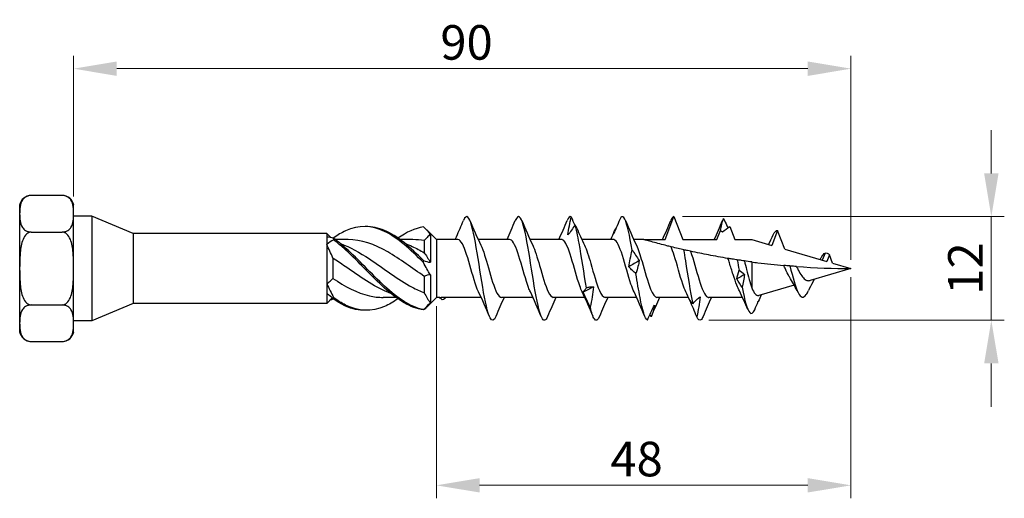
# Model space of a CAD drawing. Units: millimetres. Extents: x 1816 to 2239, y 1257 to 1643.
# Drawn here: x 1952 to 2066, y 1473 to 1529 of the extents above; entities that cross this region are included whole.
import ezdxf

# ---------------------------------------------------------------- set-up
doc = ezdxf.new("R2010")
doc.units = ezdxf.units.MM
doc.layers.add('Dimensions', color=1, linetype='Continuous', lineweight=20)
doc.layers.add('Part', color=7, linetype='Continuous', lineweight=25)
doc.styles.add('EU_style', font='arial.ttf')
doc.dimstyles.new('Dim_2D', dxfattribs={"dimtxt": 4, "dimasz": 5, "dimexe": 1.5, "dimexo": 1, "dimgap": 1, "dimtad": 1, "dimdec": 1, "dimdsep": 46, "dimtxsty": 'EU_style', "dimcen": 2.5, "dimclrd": 256, "dimclre": 256, "dimclrt": 256, "dimadec": 0, "dimazin": 0, "dimtfac": 1, "dimtdec": 1, "dimtmove": 0, "dimatfit": 3, "dimfxl": 0, "dimtolj": 1, "dimtzin": 0, "dimlwd": -1, "dimlwe": -1, "dimarcsym": 0})

# ---------------------------------------------------------------- blocks, each defined once
blk = doc.blocks.new('*D1')
at = {"layer": 'Defpoints', "color": 0}
for p in [(1958.12, 1523.12), (1958.12, 1507.32), (2048.12, 1500)]:
    blk.add_point(p, dxfattribs=at)
at = {"layer": 'Dimensions'}
for p, q in [((1958.12, 1508.32), (1958.12, 1524.62)), ((2048.12, 1501), (2048.12, 1524.62)), ((2043.12, 1523.12), (1963.12, 1523.12))]:
    blk.add_line(p, q, dxfattribs=at)
for points in [[(1963.12, 1523.95), (1963.12, 1522.28), (1958.12, 1523.12)], [(2043.12, 1523.95), (2043.12, 1522.28), (2048.12, 1523.12)]]:
    blk.add_solid(points, dxfattribs=at)
at = {"layer": 'Dimensions', "insert": (2003.61, 1526.16), "char_height": 4, "attachment_point": 5, "style": 'EU_style'}
blk.add_mtext('\\A1;90', dxfattribs=at)
blk = doc.blocks.new('*D2')
at = {"layer": 'Defpoints', "color": 0}
for p in [(2048.12, 1500), (2000.12, 1496.65), (2048.12, 1474.91)]:
    blk.add_point(p, dxfattribs=at)
at = {"layer": 'Dimensions'}
for p, q in [((2048.12, 1499), (2048.12, 1473.41)), ((2000.12, 1495.65), (2000.12, 1473.41)), ((2005.12, 1474.91), (2043.12, 1474.91))]:
    blk.add_line(p, q, dxfattribs=at)
for points in [[(2005.12, 1475.74), (2005.12, 1474.08), (2000.12, 1474.91)], [(2043.12, 1475.74), (2043.12, 1474.08), (2048.12, 1474.91)]]:
    blk.add_solid(points, dxfattribs=at)
at = {"layer": 'Dimensions', "insert": (2023.3, 1477.95), "char_height": 4, "attachment_point": 5, "style": 'EU_style'}
blk.add_mtext('\\A1;48', dxfattribs=at)
blk = doc.blocks.new('*D3')
at = {"layer": 'Defpoints', "color": 0}
for p in [(2027.63, 1506), (2030.67, 1494.01), (2064.37, 1494.01)]:
    blk.add_point(p, dxfattribs=at)
at = {"layer": 'Dimensions'}
for p, q in [((2064.37, 1511), (2064.37, 1516)), ((2028.63, 1506), (2065.87, 1506)), ((2064.37, 1506), (2064.37, 1494.01)), ((2031.67, 1494.01), (2065.87, 1494.01)), ((2064.37, 1489.01), (2064.37, 1484.01))]:
    blk.add_line(p, q, dxfattribs=at)
for points in [[(2063.54, 1511), (2065.21, 1511), (2064.37, 1506)], [(2063.54, 1489.01), (2065.21, 1489.01), (2064.37, 1494.01)]]:
    blk.add_solid(points, dxfattribs=at)
at = {"layer": 'Dimensions', "insert": (2061.37, 1500), "char_height": 4, "attachment_point": 5, "rotation": 90, "style": 'EU_style'}
blk.add_mtext('\\A1;12', dxfattribs=at)

msp = doc.modelspace()

# ---------------------------------------------------------------- linework, layer by layer
at = {"layer": 'Part'}
for p, q in [((1956.78, 1508.45), (1953.22, 1508.45)), ((1951.87, 1507.32), (1951.87, 1506.34)), ((1958.12, 1506.34), (1958.12, 1507.32)), ((1951.87, 1506.34), (1951.87, 1500)), ((1958.12, 1500), (1958.12, 1506.34)), ((1960.22, 1506.04), (1958.12, 1506.04)), ((1960.22, 1506.04), (1960.22, 1493.96)), ((1965.02, 1504.05), (1960.22, 1506.04)), ((2026.6, 1503.35), (2027.63, 1506)), ((2027.63, 1506), (2028.66, 1503.35)), ((2034.08, 1504.86), (2034.66, 1503.35)), ((1953.22, 1504.22), (1956.78, 1504.22)), ((1965.02, 1504.05), (1965.02, 1495.95)), ((1987.42, 1504.05), (1965.02, 1504.05)), ((1987.42, 1504.05), (1987.42, 1503.65)), ((1987.85, 1503.62), (1987.42, 1504.05)), ((2000.12, 1503.35), (1999, 1504.48)), ((1999.42, 1503.98), (1999.42, 1500.73)), ((2002.3, 1503.35), (2002.45, 1503.68)), ((2032.6, 1503.35), (2033.01, 1504.39)), ((2039.63, 1504.39), (2038.96, 1502.67)), ((2040.47, 1502.23), (2039.63, 1504.39)), ((1987.42, 1503.65), (1987.42, 1502.79)), ((1987.42, 1502.79), (1987.42, 1498.25)), ((1989.89, 1503.35), (1988.41, 1503.35)), ((1997.39, 1503.35), (1995.91, 1503.35)), ((1998.72, 1503.22), (1998.72, 1501.82)), ((2000.12, 1503.35), (2000.12, 1496.65)), ((2002.6, 1503.35), (2000.12, 1503.35)), ((2008.6, 1503.35), (2004.96, 1503.35)), ((2014.6, 1503.35), (2010.96, 1503.35)), ((2020.6, 1503.35), (2016.96, 1503.35)), ((2024.12, 1503.35), (2022.96, 1503.35)), ((2024.12, 1503.35), (2026.6, 1503.35)), ((2028.66, 1503.35), (2032.6, 1503.35)), ((2034.66, 1503.35), (2036.63, 1503.35)), ((2036.63, 1503.35), (2038.96, 1502.67)), ((2040.47, 1502.23), (2045.34, 1500.81)), ((2045.13, 1501.79), (2044.77, 1500.98)), ((2045.63, 1501.57), (2045.34, 1500.81)), ((2046, 1500.62), (2045.63, 1501.57)), ((1988.12, 1501.21), (1988.12, 1498.86)), ((2036.63, 1500.76), (2036.63, 1497.76)), ((2046, 1500.62), (2048.12, 1500)), ((1951.87, 1500), (1951.87, 1493.66)), ((1958.12, 1493.66), (1958.12, 1500)), ((1999.42, 1499.27), (1999.42, 1496.02)), ((2048.12, 1500), (2043.38, 1498.62)), ((1987.42, 1498.25), (1987.42, 1497.07)), ((1998.72, 1499.08), (1998.72, 1497.18)), ((2041.55, 1498.08), (2037.44, 1496.89)), ((1987.42, 1497.07), (1987.42, 1495.95)), ((1953.22, 1495.78), (1956.78, 1495.78)), ((1965.02, 1495.95), (1960.22, 1493.96)), ((1987.42, 1495.95), (1965.02, 1495.95)), ((1988.06, 1496.59), (1987.42, 1495.95)), ((1995.44, 1496.65), (1993.96, 1496.65)), ((2000.12, 1496.65), (1999, 1495.52)), ((2000.51, 1496.65), (2000.12, 1496.65)), ((2005.3, 1496.65), (2000.69, 1496.65)), ((2011.3, 1496.65), (2007.66, 1496.65)), ((2017.3, 1496.65), (2013.66, 1496.65)), ((2023.3, 1496.65), (2019.66, 1496.65)), ((2029.3, 1496.65), (2025.66, 1496.65)), ((2035.56, 1496.65), (2031.66, 1496.65)), ((1951.87, 1493.66), (1951.87, 1492.68)), ((1960.22, 1493.96), (1958.12, 1493.96)), ((1958.12, 1492.68), (1958.12, 1493.66)), ((1953.22, 1491.55), (1956.78, 1491.55))]:
    msp.add_line(p, q, dxfattribs=at)
for centre, start, end in [((1953.22, 1507.08), 90, 170), ((1956.78, 1507.08), 10, 90), ((1953.22, 1492.92), 190, 270), ((1956.78, 1492.92), 270, 350)]:
    msp.add_arc(centre, 1.37, start, end, dxfattribs=at)
for points, knots in [([(1953.22, 1508.45), (1953.12, 1508.45), (1952.99, 1508.43), (1952.77, 1508.38), (1952.64, 1508.32), (1952.4, 1508.17), (1952.27, 1508.04), (1952.03, 1507.69), (1951.96, 1507.42), (1951.88, 1506.87), (1951.87, 1506.59), (1951.87, 1506.34)], [0.4510433, 0.4510433, 0.4510433, 0.4510433, 0.4834052, 0.4834052, 0.5266025, 0.5266025, 0.5977108, 0.5977108, 0.7498988, 0.7498988, 0.9020867, 0.9020867, 0.9020867, 0.9020867]), ([(1958.12, 1506.34), (1958.12, 1506.59), (1958.12, 1506.87), (1958.04, 1507.42), (1957.97, 1507.69), (1957.73, 1508.04), (1957.6, 1508.17), (1957.36, 1508.32), (1957.23, 1508.38), (1957.01, 1508.43), (1956.88, 1508.45), (1956.78, 1508.45)], [0.9020867, 0.9020867, 0.9020867, 0.9020867, 1.0542746, 1.0542746, 1.2064625, 1.2064625, 1.2775709, 1.2775709, 1.3207681, 1.3207681, 1.35313, 1.35313, 1.35313, 1.35313]), ([(1951.87, 1506.34), (1951.87, 1506.08), (1951.88, 1505.81), (1951.96, 1505.25), (1952.03, 1504.98), (1952.27, 1504.63), (1952.4, 1504.5), (1952.64, 1504.36), (1952.77, 1504.3), (1952.99, 1504.24), (1953.12, 1504.22), (1953.22, 1504.22)], [0.9020867, 0.9020867, 0.9020867, 0.9020867, 1.0542746, 1.0542746, 1.2064625, 1.2064625, 1.2775709, 1.2775709, 1.3207681, 1.3207681, 1.35313, 1.35313, 1.35313, 1.35313]), ([(1956.78, 1504.22), (1956.88, 1504.22), (1957.01, 1504.24), (1957.23, 1504.3), (1957.36, 1504.36), (1957.6, 1504.5), (1957.73, 1504.63), (1957.97, 1504.98), (1958.04, 1505.25), (1958.12, 1505.81), (1958.12, 1506.08), (1958.12, 1506.34)], [0.4510433, 0.4510433, 0.4510433, 0.4510433, 0.4834052, 0.4834052, 0.5266025, 0.5266025, 0.5977108, 0.5977108, 0.7498988, 0.7498988, 0.9020867, 0.9020867, 0.9020867, 0.9020867]), ([(2007, 1494.45), (2006.78, 1493.93), (2006.56, 1493.86), (2006.34, 1494.29), (2006.05, 1494.83), (2005.77, 1496.18), (2005.48, 1497.85), (2005.2, 1499.52), (2004.91, 1501.48), (2004.63, 1503.02), (2004.34, 1504.57), (2004.06, 1505.67), (2003.77, 1505.93), (2003.6, 1506.09), (2003.43, 1505.96), (2003.26, 1505.55)], [27.885865, 27.885865, 27.885865, 27.885865, 28.584093, 28.584093, 28.584093, 29.478764, 29.478764, 29.478764, 30.373435, 30.373435, 30.373435, 31.268105, 31.268105, 31.268105, 31.804395, 31.804395, 31.804395, 31.804395]), ([(2013, 1494.45), (2012.77, 1493.91), (2012.54, 1493.86), (2012.32, 1494.32), (2012.03, 1494.9), (2011.75, 1496.28), (2011.46, 1497.97), (2011.18, 1499.65), (2010.89, 1501.6), (2010.61, 1503.13), (2010.32, 1504.66), (2010.04, 1505.72), (2009.75, 1505.95), (2009.59, 1506.08), (2009.42, 1505.93), (2009.26, 1505.54)], [21.60268, 21.60268, 21.60268, 21.60268, 22.321397, 22.321397, 22.321397, 23.216068, 23.216068, 23.216068, 24.110739, 24.110739, 24.110739, 25.005409, 25.005409, 25.005409, 25.52121, 25.52121, 25.52121, 25.52121]), ([(2015.35, 1503.88), (2015.39, 1504.24), (2015.45, 1504.59), (2015.58, 1505.28), (2015.65, 1505.63), (2015.73, 1505.97)], [0, 0, 0, 0, 0.1170045, 0.1170045, 0.2380402, 0.2380402, 0.2380402, 0.2380402]), ([(2015.73, 1505.97), (2015.87, 1505.65), (2016, 1505.33), (2016.14, 1505.02), (2016.14, 1505.01), (2016.14, 1505.01)], [0, 0, 0, 0, 0.104163, 0.104163, 0.1051651, 0.1051651, 0.1051651, 0.1051651]), ([(2022.79, 1502.12), (2022.5, 1503.79), (2022.22, 1505.15), (2021.93, 1505.7), (2021.78, 1506.01), (2021.62, 1506.08), (2021.46, 1505.91)], [11.357215, 11.357215, 11.357215, 11.357215, 12.249842, 12.249842, 12.249842, 12.743762, 12.743762, 12.743762, 12.743762]), ([(1998.62, 1500.69), (1997.12, 1502.2), (1995.62, 1503.58), (1994.12, 1504.29), (1992.62, 1505), (1991.11, 1505.03), (1989.61, 1504.35), (1989.15, 1504.14), (1988.69, 1503.87), (1988.23, 1503.55)], [0.167889, 0.167889, 0.167889, 0.167889, 1.111362, 1.111362, 1.111362, 2.054836, 2.054836, 2.054836, 2.345385, 2.345385, 2.345385, 2.345385]), ([(1998.62, 1500.93), (1997.12, 1502.43), (1995.62, 1503.76), (1994.12, 1504.4), (1993.39, 1504.71), (1992.66, 1504.86), (1991.92, 1504.84)], [0.167889, 0.167889, 0.167889, 0.167889, 1.111362, 1.111362, 1.111362, 1.570796, 1.570796, 1.570796, 1.570796]), ([(2016.17, 1505.06), (2016.04, 1504.84), (2015.9, 1504.62), (2015.63, 1504.23), (2015.49, 1504.04), (2015.35, 1503.88)], [0, 0, 0, 0, 0.104163, 0.104163, 0.2071385, 0.2071385, 0.2071385, 0.2071385]), ([(2017.5, 1497.76), (2017.21, 1499.42), (2016.93, 1501.37), (2016.64, 1502.93), (2016.49, 1503.79), (2016.33, 1504.53), (2016.17, 1505.06)], [16.896339, 16.896339, 16.896339, 16.896339, 17.788966, 17.788966, 17.788966, 18.282886, 18.282886, 18.282886, 18.282886]), ([(2021.46, 1505.91), (2021.33, 1505.59), (2021.19, 1505.27), (2020.92, 1504.64), (2020.78, 1504.33), (2020.64, 1504.03)], [0, 0, 0, 0, 0.104163, 0.104163, 0.2071385, 0.2071385, 0.2071385, 0.2071385]), ([(2033.36, 1505.77), (2033.5, 1505.49), (2033.63, 1505.21), (2033.81, 1504.87), (2033.86, 1504.79), (2033.9, 1504.71)], [0, 0, 0, 0, 0.104163, 0.104163, 0.1367501, 0.1367501, 0.1367501, 0.1367501]), ([(1953.22, 1504.22), (1953.12, 1504.22), (1952.99, 1504.19), (1952.77, 1504.08), (1952.64, 1503.96), (1952.4, 1503.67), (1952.27, 1503.41), (1952.03, 1502.71), (1951.96, 1502.17), (1951.88, 1501.06), (1951.87, 1500.51), (1951.87, 1500)], [0.4510433, 0.4510433, 0.4510433, 0.4510433, 0.4834052, 0.4834052, 0.5266025, 0.5266025, 0.5977108, 0.5977108, 0.7498988, 0.7498988, 0.9020867, 0.9020867, 0.9020867, 0.9020867]), ([(1958.12, 1500), (1958.12, 1500.51), (1958.12, 1501.06), (1958.04, 1502.17), (1957.97, 1502.71), (1957.73, 1503.41), (1957.6, 1503.67), (1957.36, 1503.96), (1957.23, 1504.08), (1957.01, 1504.19), (1956.88, 1504.22), (1956.78, 1504.22)], [0.9020867, 0.9020867, 0.9020867, 0.9020867, 1.0542746, 1.0542746, 1.2064625, 1.2064625, 1.2775709, 1.2775709, 1.3207681, 1.3207681, 1.35313, 1.35313, 1.35313, 1.35313]), ([(1999.42, 1503.98), (1999.3, 1503.85), (1999.17, 1503.72), (1998.93, 1503.47), (1998.82, 1503.34), (1998.72, 1503.22)], [0, 0, 0, 0, 0.0548081, 0.0548081, 0.1063391, 0.1063391, 0.1063391, 0.1063391]), ([(2020.64, 1504.03), (2020.68, 1504.19), (2020.73, 1504.34), (2020.85, 1504.57), (2020.91, 1504.67), (2020.97, 1504.75)], [0, 0, 0, 0, 0.1170045, 0.1170045, 0.210985, 0.210985, 0.210985, 0.210985]), ([(1988.23, 1503.48), (1988.22, 1503.45), (1988.22, 1503.42), (1988.22, 1503.36), (1988.22, 1503.33), (1988.23, 1503.3)], [-0.02500117, -0.02500117, -0.02500117, -0.02500117, -0.01266388, -0.01266388, 0, 0, 0, 0]), ([(1998.62, 1495.24), (1997.12, 1495.53), (1995.62, 1496.58), (1994.12, 1497.96), (1992.62, 1499.35), (1991.11, 1501.04), (1989.61, 1502.37), (1989.15, 1502.78), (1988.69, 1503.15), (1988.23, 1503.48)], [0.167889, 0.167889, 0.167889, 0.167889, 1.111362, 1.111362, 1.111362, 2.054836, 2.054836, 2.054836, 2.345385, 2.345385, 2.345385, 2.345385]), ([(1998.62, 1495.2), (1997.12, 1495.41), (1995.62, 1496.39), (1994.12, 1497.74), (1992.62, 1499.09), (1991.11, 1500.78), (1989.61, 1502.15), (1989.15, 1502.57), (1988.69, 1502.96), (1988.23, 1503.3)], [0.167889, 0.167889, 0.167889, 0.167889, 1.111362, 1.111362, 1.111362, 2.054836, 2.054836, 2.054836, 2.345385, 2.345385, 2.345385, 2.345385]), ([(1989.01, 1502.88), (1990.13, 1502.47), (1991.25, 1501.84), (1992.37, 1501.1), (1994.01, 1500.01), (1995.66, 1498.72), (1997.31, 1497.84), (1997.78, 1497.59), (1998.25, 1497.36), (1998.72, 1497.18)], [-2.181662, -2.181662, -2.181662, -2.181662, -1.478275, -1.478275, -1.478275, -0.443276, -0.443276, -0.443276, -0.146608, -0.146608, -0.146608, -0.146608]), ([(1998.72, 1499.08), (1997.31, 1500.03), (1995.9, 1501.1), (1994.48, 1501.92), (1992.95, 1502.8), (1991.42, 1503.34), (1989.89, 1503.35)], [0.146608, 0.146608, 0.146608, 0.146608, 1.034999, 1.034999, 1.034999, 1.997099, 1.997099, 1.997099, 1.997099]), ([(1996.51, 1502.88), (1996.77, 1502.79), (1997.04, 1502.68), (1997.31, 1502.56), (1997.78, 1502.35), (1998.25, 1502.09), (1998.72, 1501.82)], [-0.6108652, -0.6108652, -0.6108652, -0.6108652, -0.4432763, -0.4432763, -0.4432763, -0.1466077, -0.1466077, -0.1466077, -0.1466077]), ([(2005, 1497.3), (2004.95, 1497.4), (2004.9, 1497.5), (2004.86, 1497.62), (2004.53, 1498.43), (2004.2, 1499.68), (2003.87, 1500.81), (2003.54, 1501.93), (2003.21, 1502.87), (2002.88, 1503.21), (2002.79, 1503.3), (2002.69, 1503.35), (2002.6, 1503.35)], [28.906875, 28.906875, 28.906875, 28.906875, 29.053162, 29.053162, 29.053162, 30.088161, 30.088161, 30.088161, 31.12316, 31.12316, 31.12316, 31.415927, 31.415927, 31.415927, 31.415927]), ([(2005.27, 1502.7), (2005.56, 1502.09), (2005.85, 1501.1), (2006.14, 1500.08), (2006.47, 1498.93), (2006.8, 1497.78), (2007.13, 1497.16), (2007.3, 1496.83), (2007.48, 1496.66), (2007.66, 1496.66)], [-30.783385, -30.783385, -30.783385, -30.783385, -29.869527, -29.869527, -29.869527, -28.834529, -28.834529, -28.834529, -28.274334, -28.274334, -28.274334, -28.274334]), ([(2011, 1497.3), (2010.93, 1497.45), (2010.86, 1497.61), (2010.79, 1497.79), (2010.46, 1498.66), (2010.13, 1499.94), (2009.8, 1501.04), (2009.47, 1502.14), (2009.14, 1503.02), (2008.81, 1503.27), (2008.74, 1503.32), (2008.67, 1503.35), (2008.6, 1503.35)], [22.62369, 22.62369, 22.62369, 22.62369, 22.843168, 22.843168, 22.843168, 23.878167, 23.878167, 23.878167, 24.913166, 24.913166, 24.913166, 25.132741, 25.132741, 25.132741, 25.132741]), ([(2011.27, 1502.7), (2011.53, 1502.14), (2011.8, 1501.26), (2012.07, 1500.33), (2012.4, 1499.18), (2012.73, 1497.98), (2013.06, 1497.3), (2013.26, 1496.88), (2013.46, 1496.66), (2013.66, 1496.66)], [-24.5002, -24.5002, -24.5002, -24.5002, -23.659534, -23.659534, -23.659534, -22.624535, -22.624535, -22.624535, -21.991149, -21.991149, -21.991149, -21.991149]), ([(2017, 1497.3), (2016.9, 1497.49), (2016.81, 1497.72), (2016.72, 1497.98), (2016.39, 1498.91), (2016.06, 1500.2), (2015.73, 1501.27), (2015.4, 1502.34), (2015.07, 1503.15), (2014.74, 1503.31), (2014.69, 1503.34), (2014.65, 1503.35), (2014.6, 1503.35)], [16.340505, 16.340505, 16.340505, 16.340505, 16.633175, 16.633175, 16.633175, 17.668174, 17.668174, 17.668174, 18.703173, 18.703173, 18.703173, 18.849556, 18.849556, 18.849556, 18.849556]), ([(2017.27, 1502.7), (2017.51, 1502.19), (2017.75, 1501.41), (2018, 1500.57), (2018.33, 1499.43), (2018.66, 1498.2), (2018.99, 1497.45), (2019.21, 1496.94), (2019.44, 1496.66), (2019.66, 1496.66)], [-18.217015, -18.217015, -18.217015, -18.217015, -17.44954, -17.44954, -17.44954, -16.414541, -16.414541, -16.414541, -15.707963, -15.707963, -15.707963, -15.707963]), ([(2023, 1497.31), (2022.88, 1497.54), (2022.76, 1497.84), (2022.65, 1498.19), (2022.32, 1499.16), (2021.99, 1500.46), (2021.66, 1501.5), (2021.33, 1502.53), (2021, 1503.26), (2020.67, 1503.34), (2020.65, 1503.35), (2020.62, 1503.35), (2020.6, 1503.35)], [10.057319, 10.057319, 10.057319, 10.057319, 10.423181, 10.423181, 10.423181, 11.45818, 11.45818, 11.45818, 12.493179, 12.493179, 12.493179, 12.566371, 12.566371, 12.566371, 12.566371]), ([(2023.27, 1502.7), (2023.49, 1502.23), (2023.71, 1501.56), (2023.93, 1500.81), (2024.26, 1499.69), (2024.59, 1498.43), (2024.92, 1497.62), (2025.17, 1497.01), (2025.41, 1496.66), (2025.66, 1496.66)], [-11.933829, -11.933829, -11.933829, -11.933829, -11.239547, -11.239547, -11.239547, -10.204548, -10.204548, -10.204548, -9.424778, -9.424778, -9.424778, -9.424778]), ([(2027.29, 1502.51), (2027.13, 1502.55), (2026.97, 1502.59), (2026.28, 1502.76), (2025.67, 1502.93), (2024.93, 1503.12), (2024.67, 1503.2), (2024.37, 1503.28), (2024.28, 1503.31), (2024.16, 1503.34), (2024.12, 1503.35), (2024.12, 1503.35)], [4.3682112, 4.3682112, 4.3682112, 4.3682112, 4.4186254, 4.4186254, 4.5896077, 4.5896077, 4.6814835, 4.6814835, 4.7274214, 4.7274214, 4.7733592, 4.7733592, 4.7733592, 4.7733592]), ([(2022.41, 1500.2), (2022.44, 1500.5), (2022.5, 1500.81), (2022.63, 1501.45), (2022.7, 1501.78), (2022.79, 1502.12)], [0, 0, 0, 0, 0.1170045, 0.1170045, 0.2380402, 0.2380402, 0.2380402, 0.2380402]), ([(2022.79, 1502.12), (2022.92, 1501.95), (2023.05, 1501.76), (2023.33, 1501.35), (2023.46, 1501.14), (2023.61, 1500.91)], [0, 0, 0, 0, 0.104163, 0.104163, 0.2071385, 0.2071385, 0.2071385, 0.2071385]), ([(2028.78, 1502.16), (2028.56, 1502.21), (2028.34, 1502.26), (2027.84, 1502.38), (2027.66, 1502.42), (2027.29, 1502.51)], [-0.4723277, -0.4723277, -0.4723277, -0.4723277, -0.2644099, -0.2644099, 0, 0, 0, 0]), ([(2029, 1497.31), (2028.88, 1497.54), (2028.76, 1497.84), (2028.65, 1498.19), (2028.32, 1499.16), (2027.99, 1500.46), (2027.66, 1501.5), (2027.54, 1501.88), (2027.41, 1502.23), (2027.29, 1502.51)], [3.774134, 3.774134, 3.774134, 3.774134, 4.139996, 4.139996, 4.139996, 5.174995, 5.174995, 5.174995, 5.56027, 5.56027, 5.56027, 5.56027]), ([(2029.55, 1501.99), (2029.48, 1502.01), (2029.34, 1502.04), (2029.08, 1502.09), (2028.93, 1502.13), (2028.78, 1502.16)], [-0.289863, -0.289863, -0.289863, -0.289863, -0.1437687, -0.1437687, 0, 0, 0, 0]), ([(2029.84, 1495.95), (2029.55, 1497.27), (2029.27, 1499.13), (2028.99, 1500.89), (2028.92, 1501.33), (2028.85, 1501.75), (2028.78, 1502.16)], [3.971716, 3.971716, 3.971716, 3.971716, 4.86176, 4.86176, 4.86176, 5.080948, 5.080948, 5.080948, 5.080948]), ([(2033.88, 1501.16), (2033.11, 1501.29), (2032.36, 1501.43), (2030.97, 1501.69), (2030.26, 1501.84), (2029.55, 1501.99)], [3.7228269, 3.7228269, 3.7228269, 3.7228269, 3.9470587, 3.9470587, 4.1483424, 4.1483424, 4.1483424, 4.1483424]), ([(2029.55, 1501.99), (2029.88, 1501.06), (2030.21, 1499.76), (2030.54, 1498.7), (2030.87, 1497.63), (2031.2, 1496.84), (2031.53, 1496.68), (2031.57, 1496.66), (2031.62, 1496.65), (2031.66, 1496.65)], [-5.348412, -5.348412, -5.348412, -5.348412, -4.313413, -4.313413, -4.313413, -3.278414, -3.278414, -3.278414, -3.141593, -3.141593, -3.141593, -3.141593]), ([(2044.52, 1501.05), (2044.54, 1501.07), (2044.56, 1501.1), (2044.63, 1501.21), (2044.69, 1501.3), (2044.75, 1501.39)], [0.09453052, 0.09453052, 0.09453052, 0.09453052, 0.10417696, 0.10417696, 0.1395711, 0.1395711, 0.1395711, 0.1395711]), ([(1994.84, 1497.12), (1994.72, 1497.16), (1994.6, 1497.2), (1994.48, 1497.25), (1992.84, 1497.91), (1991.19, 1499.09), (1989.54, 1500.24), (1989.07, 1500.57), (1988.6, 1500.9), (1988.12, 1501.21)], [0.959931, 0.959931, 0.959931, 0.959931, 1.034999, 1.034999, 1.034999, 2.069998, 2.069998, 2.069998, 2.366666, 2.366666, 2.366666, 2.366666]), ([(1998.62, 1500.69), (1998.62, 1500.73), (1998.62, 1500.77), (1998.62, 1500.85), (1998.62, 1500.89), (1998.62, 1500.93)], [-0.02500117, -0.02500117, -0.02500117, -0.02500117, -0.01266388, -0.01266388, 0, 0, 0, 0]), ([(2023.61, 1500.91), (2023.57, 1500.7), (2023.52, 1500.47), (2023.39, 1499.97), (2023.31, 1499.7), (2023.22, 1499.41)], [0, 0, 0, 0, 0.1133229, 0.1133229, 0.2380906, 0.2380906, 0.2380906, 0.2380906]), ([(2034.96, 1500.99), (2034.77, 1501.02), (2034.57, 1501.05), (2034.22, 1501.11), (2034.05, 1501.14), (2033.88, 1501.16)], [-0.3002674, -0.3002674, -0.3002674, -0.3002674, -0.1513811, -0.1513811, -0.0367989, -0.0367989, -0.0367989, -0.0367989]), ([(2035.2, 1497.4), (2035.1, 1497.59), (2035, 1497.81), (2034.77, 1498.43), (2034.62, 1498.85), (2034.33, 1499.75), (2034.19, 1500.21), (2033.99, 1500.83), (2033.94, 1501), (2033.88, 1501.16)], [0.4797134, 0.4797134, 0.4797134, 0.4797134, 0.5755021, 0.5755021, 0.7193776, 0.7193776, 0.8632532, 0.8632532, 0.9186584, 0.9186584, 0.9186584, 0.9186584]), ([(2035.78, 1500.87), (2035.67, 1500.89), (2035.55, 1500.91), (2035.29, 1500.95), (2035.12, 1500.97), (2034.96, 1500.99)], [-0.2371718, -0.2371718, -0.2371718, -0.2371718, -0.1380988, -0.1380988, 0, 0, 0, 0]), ([(2035.78, 1500.87), (2035.87, 1500.55), (2035.95, 1500.21), (2036.14, 1499.49), (2036.23, 1499.1), (2036.43, 1498.38), (2036.53, 1498.05), (2036.63, 1497.76)], [0.4533409, 0.4533409, 0.4533409, 0.4533409, 0.5577093, 0.5577093, 0.6781016, 0.6781016, 0.7984939, 0.7984939, 0.7984939, 0.7984939]), ([(2036.63, 1500.76), (2036.87, 1500.73), (2037.11, 1500.69), (2038.35, 1500.54), (2039.35, 1500.43), (2040.35, 1500.35)], [0.9863918, 0.9863918, 0.9863918, 0.9863918, 1.0550487, 1.0550487, 1.3410065, 1.3410065, 1.3410065, 1.3410065]), ([(2041.06, 1500.29), (2040.94, 1500.29), (2040.82, 1500.3), (2040.59, 1500.32), (2040.47, 1500.33), (2040.35, 1500.35)], [-0.1848723, -0.1848723, -0.1848723, -0.1848723, -0.0917416, -0.0917416, -0.0095941, -0.0095941, -0.0095941, -0.0095941]), ([(2041.12, 1498.8), (2041.06, 1498.89), (2041, 1498.99), (2040.8, 1499.35), (2040.66, 1499.64), (2040.47, 1500.08), (2040.41, 1500.21), (2040.35, 1500.35)], [0.405145, 0.405145, 0.405145, 0.405145, 0.447383, 0.447383, 0.5474467, 0.5474467, 0.591213, 0.591213, 0.591213, 0.591213]), ([(2041.81, 1500.23), (2041.7, 1500.24), (2041.57, 1500.25), (2041.33, 1500.26), (2041.19, 1500.27), (2041.06, 1500.29)], [-0.2023059, -0.2023059, -0.2023059, -0.2023059, -0.111408, -0.111408, 0, 0, 0, 0]), ([(2041.06, 1500.29), (2041.37, 1499.01), (2041.69, 1497.83), (2042, 1497.21), (2042.32, 1496.59), (2042.63, 1496.54), (2042.95, 1496.99), (2043.03, 1497.11), (2043.12, 1497.26), (2043.2, 1497.45)], [1.497095, 1.497095, 1.497095, 1.497095, 2.484436, 2.484436, 2.484436, 3.471778, 3.471778, 3.471778, 3.739912, 3.739912, 3.739912, 3.739912]), ([(1951.87, 1500), (1951.87, 1499.49), (1951.88, 1498.94), (1951.96, 1497.83), (1952.03, 1497.29), (1952.27, 1496.59), (1952.4, 1496.33), (1952.64, 1496.04), (1952.77, 1495.92), (1952.99, 1495.81), (1953.12, 1495.78), (1953.22, 1495.78)], [0.9020867, 0.9020867, 0.9020867, 0.9020867, 1.0542746, 1.0542746, 1.2064625, 1.2064625, 1.2775709, 1.2775709, 1.3207681, 1.3207681, 1.35313, 1.35313, 1.35313, 1.35313]), ([(1956.78, 1495.78), (1956.88, 1495.78), (1957.01, 1495.81), (1957.23, 1495.92), (1957.36, 1496.04), (1957.6, 1496.33), (1957.73, 1496.59), (1957.97, 1497.29), (1958.04, 1497.83), (1958.12, 1498.94), (1958.12, 1499.49), (1958.12, 1500)], [0.4510433, 0.4510433, 0.4510433, 0.4510433, 0.4834052, 0.4834052, 0.5266025, 0.5266025, 0.5977108, 0.5977108, 0.7498988, 0.7498988, 0.9020867, 0.9020867, 0.9020867, 0.9020867]), ([(1999.42, 1499.27), (1999.3, 1499.27), (1999.17, 1499.26), (1998.93, 1499.19), (1998.82, 1499.14), (1998.72, 1499.08)], [0, 0, 0, 0, 0.0548081, 0.0548081, 0.1063391, 0.1063391, 0.1063391, 0.1063391]), ([(2023.22, 1499.41), (2023.09, 1499.51), (2022.96, 1499.63), (2022.68, 1499.89), (2022.55, 1500.04), (2022.41, 1500.2)], [0, 0, 0, 0, 0.104163, 0.104163, 0.2071385, 0.2071385, 0.2071385, 0.2071385]), ([(2024.55, 1494.02), (2024.26, 1494.18), (2023.98, 1495.17), (2023.7, 1496.65), (2023.54, 1497.47), (2023.38, 1498.43), (2023.22, 1499.41)], [9.51084, 9.51084, 9.51084, 9.51084, 10.403467, 10.403467, 10.403467, 10.897388, 10.897388, 10.897388, 10.897388]), ([(2041.81, 1500.23), (2041.88, 1500.09), (2041.95, 1499.95), (2042.15, 1499.57), (2042.28, 1499.35), (2042.55, 1498.97), (2042.68, 1498.83), (2042.95, 1498.63), (2043.08, 1498.59), (2043.27, 1498.59), (2043.32, 1498.6), (2043.38, 1498.62)], [0.3276746, 0.3276746, 0.3276746, 0.3276746, 0.3749237, 0.3749237, 0.4599611, 0.4599611, 0.5416637, 0.5416637, 0.6201331, 0.6201331, 0.6494088, 0.6494088, 0.6494088, 0.6494088]), ([(1987.42, 1498.25), (1987.55, 1498.33), (1987.68, 1498.41), (1987.92, 1498.62), (1988.02, 1498.73), (1988.12, 1498.86)], [0, 0, 0, 0, 0.0548081, 0.0548081, 0.1063391, 0.1063391, 0.1063391, 0.1063391]), ([(1988.12, 1498.86), (1989.54, 1497.93), (1990.95, 1497.16), (1992.37, 1496.83), (1992.9, 1496.71), (1993.43, 1496.65), (1993.96, 1496.66)], [-2.366666, -2.366666, -2.366666, -2.366666, -1.478275, -1.478275, -1.478275, -1.144494, -1.144494, -1.144494, -1.144494]), ([(2043.88, 1498.76), (2043.86, 1498.73), (2043.85, 1498.7), (2043.64, 1498.34), (2043.46, 1497.99), (2043.26, 1497.57), (2043.23, 1497.51), (2043.2, 1497.44)], [0.0827407, 0.0827407, 0.0827407, 0.0827407, 0.0940095, 0.0940095, 0.2139415, 0.2139415, 0.2352256, 0.2352256, 0.2352256, 0.2352256]), ([(2017.12, 1497.27), (2017.15, 1497.32), (2017.21, 1497.39), (2017.34, 1497.55), (2017.41, 1497.65), (2017.5, 1497.76)], [0, 0, 0, 0, 0.1170045, 0.1170045, 0.2380402, 0.2380402, 0.2380402, 0.2380402]), ([(2017.94, 1495.52), (2017.8, 1495.8), (2017.67, 1496.09), (2017.39, 1496.67), (2017.26, 1496.97), (2017.12, 1497.27)], [0, 0, 0, 0, 0.104163, 0.104163, 0.2071385, 0.2071385, 0.2071385, 0.2071385]), ([(2017.5, 1497.76), (2017.63, 1497.81), (2017.76, 1497.85), (2018.04, 1497.88), (2018.18, 1497.88), (2018.32, 1497.86)], [0, 0, 0, 0, 0.104163, 0.104163, 0.2071385, 0.2071385, 0.2071385, 0.2071385]), ([(2018.32, 1497.86), (2018.28, 1497.48), (2018.22, 1497.1), (2018.09, 1496.32), (2018.02, 1495.92), (2017.94, 1495.52)], [0, 0, 0, 0, 0.1170045, 0.1170045, 0.2380402, 0.2380402, 0.2380402, 0.2380402]), ([(2035.52, 1497.82), (2035.81, 1496.31), (2036.11, 1495.21), (2036.4, 1494.9), (2036.59, 1494.69), (2036.79, 1494.82), (2036.98, 1495.23)], [1.979427, 1.979427, 1.979427, 1.979427, 2.89778, 2.89778, 2.89778, 3.50647, 3.50647, 3.50647, 3.50647]), ([(2036.63, 1497.76), (2036.76, 1497.46), (2036.89, 1497.22), (2037.15, 1496.92), (2037.28, 1496.85), (2037.42, 1496.88), (2037.43, 1496.88), (2037.44, 1496.89)], [0, 0, 0, 0, 0.1390278, 0.1390278, 0.2740767, 0.2740767, 0.2852305, 0.2852305, 0.2852305, 0.2852305]), ([(1953.22, 1495.78), (1953.12, 1495.78), (1952.99, 1495.76), (1952.77, 1495.7), (1952.64, 1495.64), (1952.4, 1495.5), (1952.27, 1495.37), (1952.03, 1495.02), (1951.96, 1494.75), (1951.88, 1494.19), (1951.87, 1493.92), (1951.87, 1493.66)], [0.4510433, 0.4510433, 0.4510433, 0.4510433, 0.4834052, 0.4834052, 0.5266025, 0.5266025, 0.5977108, 0.5977108, 0.7498988, 0.7498988, 0.9020867, 0.9020867, 0.9020867, 0.9020867]), ([(1958.12, 1493.66), (1958.12, 1493.92), (1958.12, 1494.19), (1958.04, 1494.75), (1957.97, 1495.02), (1957.73, 1495.37), (1957.6, 1495.5), (1957.36, 1495.64), (1957.23, 1495.7), (1957.01, 1495.76), (1956.88, 1495.78), (1956.78, 1495.78)], [0.9020867, 0.9020867, 0.9020867, 0.9020867, 1.0542746, 1.0542746, 1.2064625, 1.2064625, 1.2775709, 1.2775709, 1.3207681, 1.3207681, 1.35313, 1.35313, 1.35313, 1.35313]), ([(1988.23, 1496.62), (1988.22, 1496.59), (1988.22, 1496.56), (1988.22, 1496.51), (1988.22, 1496.48), (1988.23, 1496.45)], [-0.02500117, -0.02500117, -0.02500117, -0.02500117, -0.01266388, -0.01266388, 0, 0, 0, 0]), ([(1995.67, 1496.49), (1995.16, 1496.12), (1994.64, 1495.82), (1994.12, 1495.6), (1992.62, 1494.96), (1991.11, 1495.02), (1989.61, 1495.77), (1989.15, 1495.99), (1988.69, 1496.28), (1988.23, 1496.62)], [0.785398, 0.785398, 0.785398, 0.785398, 1.111362, 1.111362, 1.111362, 2.054836, 2.054836, 2.054836, 2.345385, 2.345385, 2.345385, 2.345385]), ([(1991.92, 1495.16), (1991.15, 1495.14), (1990.38, 1495.3), (1989.61, 1495.65), (1989.15, 1495.86), (1988.69, 1496.13), (1988.23, 1496.45)], [1.5707963, 1.5707963, 1.5707963, 1.5707963, 2.0548356, 2.0548356, 2.0548356, 2.3453852, 2.3453852, 2.3453852, 2.3453852]), ([(2001.21, 1496.66), (2001.03, 1496.36), (2000.84, 1496.31), (2000.66, 1496.47), (2000.6, 1496.53), (2000.54, 1496.6), (2000.48, 1496.69)], [2.0104324, 2.0104324, 2.0104324, 2.0104324, 2.5878251, 2.5878251, 2.5878251, 2.7750735, 2.7750735, 2.7750735, 2.7750735]), ([(2024.55, 1494.02), (2024.68, 1494.33), (2024.82, 1494.63), (2025.09, 1495.21), (2025.23, 1495.49), (2025.37, 1495.76), (2025.37, 1495.76), (2025.37, 1495.76)], [0, 0, 0, 0, 0.104163, 0.104163, 0.2070173, 0.2070173, 0.2071385, 0.2071385, 0.2071385, 0.2071385]), ([(2025.37, 1495.76), (2025.33, 1495.51), (2025.28, 1495.28), (2025.15, 1494.83), (2025.07, 1494.61), (2024.99, 1494.41)], [0, 0, 0, 0, 0.1170045, 0.1170045, 0.2380402, 0.2380402, 0.2380402, 0.2380402]), ([(2029.46, 1496.3), (2029.5, 1496.21), (2029.55, 1496.14), (2029.68, 1496.02), (2029.76, 1495.98), (2029.84, 1495.95)], [0.0033779, 0.0033779, 0.0033779, 0.0033779, 0.1170045, 0.1170045, 0.2380402, 0.2380402, 0.2380402, 0.2380402]), ([(2030.28, 1494.41), (2030.14, 1494.72), (2030.01, 1495.04), (2029.74, 1495.67), (2029.6, 1495.98), (2029.46, 1496.29)], [0, 0, 0, 0, 0.104163, 0.104163, 0.2054015, 0.2054015, 0.2054015, 0.2054015]), ([(2029.84, 1495.95), (2029.97, 1496.11), (2030.11, 1496.26), (2030.38, 1496.51), (2030.52, 1496.62), (2030.66, 1496.71)], [0, 0, 0, 0, 0.104163, 0.104163, 0.2071385, 0.2071385, 0.2071385, 0.2071385]), ([(2030.66, 1496.71), (2030.62, 1496.32), (2030.56, 1495.94), (2030.43, 1495.17), (2030.36, 1494.79), (2030.28, 1494.41)], [0, 0, 0, 0, 0.1170045, 0.1170045, 0.2380402, 0.2380402, 0.2380402, 0.2380402]), ([(1998.62, 1495.2), (1998.62, 1495.2), (1998.62, 1495.21), (1998.62, 1495.22), (1998.62, 1495.23), (1998.62, 1495.24)], [-0.02500117, -0.02500117, -0.02500117, -0.02500117, -0.01266388, -0.01266388, 0, 0, 0, 0]), ([(2019, 1494.45), (2018.8, 1493.99), (2018.61, 1493.87), (2018.41, 1494.16), (2018.25, 1494.39), (2018.09, 1494.87), (2017.94, 1495.52)], [15.319494, 15.319494, 15.319494, 15.319494, 15.942591, 15.942591, 15.942591, 16.436511, 16.436511, 16.436511, 16.436511]), ([(1951.87, 1493.66), (1951.87, 1493.41), (1951.88, 1493.13), (1951.96, 1492.58), (1952.03, 1492.31), (1952.27, 1491.96), (1952.4, 1491.83), (1952.64, 1491.68), (1952.77, 1491.62), (1952.99, 1491.57), (1953.12, 1491.55), (1953.22, 1491.55)], [0.9020867, 0.9020867, 0.9020867, 0.9020867, 1.0542746, 1.0542746, 1.2064625, 1.2064625, 1.2775709, 1.2775709, 1.3207681, 1.3207681, 1.35313, 1.35313, 1.35313, 1.35313]), ([(1956.78, 1491.55), (1956.88, 1491.55), (1957.01, 1491.57), (1957.23, 1491.62), (1957.36, 1491.68), (1957.6, 1491.83), (1957.73, 1491.96), (1957.97, 1492.31), (1958.04, 1492.58), (1958.12, 1493.13), (1958.12, 1493.41), (1958.12, 1493.66)], [0.4510433, 0.4510433, 0.4510433, 0.4510433, 0.4834052, 0.4834052, 0.5266025, 0.5266025, 0.5977108, 0.5977108, 0.7498988, 0.7498988, 0.9020867, 0.9020867, 0.9020867, 0.9020867]), ([(2031, 1494.45), (2030.92, 1494.25), (2030.83, 1494.11), (2030.75, 1494.05), (2030.59, 1493.92), (2030.43, 1494.05), (2030.28, 1494.41)], [2.7531237, 2.7531237, 2.7531237, 2.7531237, 3.017969, 3.017969, 3.017969, 3.511889, 3.511889, 3.511889, 3.511889])]:
    msp.add_open_spline(points, degree=3, knots=knots, dxfattribs=at)
for points in [[(2015.73, 1505.97), (2015.58, 1506.07), (2015.42, 1505.92), (2015.26, 1505.54)], [(2027.63, 1506), (2027.51, 1506), (2027.38, 1505.84), (2027.26, 1505.54)], [(2002.45, 1503.68), (2002.73, 1504.3), (2003, 1504.93), (2003.26, 1505.55)], [(2004, 1505.55), (2004.41, 1504.59), (2004.82, 1503.63), (2005.27, 1502.7)], [(2008.3, 1503.35), (2008.63, 1504.07), (2008.95, 1504.81), (2009.26, 1505.55)], [(2010, 1505.55), (2010.41, 1504.59), (2010.82, 1503.63), (2011.27, 1502.7)], [(2014.3, 1503.35), (2014.63, 1504.07), (2014.95, 1504.81), (2015.26, 1505.55)], [(2016.37, 1504.68), (2016.31, 1504.82), (2016.25, 1504.95), (2016.17, 1505.06)], [(2022, 1505.55), (2022.41, 1504.59), (2022.82, 1503.63), (2023.27, 1502.7)], [(2026.3, 1503.35), (2026.63, 1504.07), (2026.95, 1504.81), (2027.26, 1505.55)], [(2032.3, 1503.35), (2032.63, 1504.07), (2032.95, 1504.81), (2033.26, 1505.55)], [(2033.01, 1504.39), (2033.09, 1504.89), (2033.22, 1505.35), (2033.36, 1505.77)], [(2033.24, 1504.25), (2033.53, 1504.43), (2033.81, 1504.63), (2034.08, 1504.86)], [(2033.36, 1505.77), (2033.33, 1505.71), (2033.29, 1505.64), (2033.26, 1505.55)], [(1987.42, 1503.65), (1987.69, 1503.68), (1987.95, 1503.62), (1988.23, 1503.48)], [(1998.62, 1504.8), (1997.64, 1504.66), (1996.66, 1504.2), (1995.67, 1503.51)], [(1999.42, 1503.98), (1999.16, 1504.33), (1998.89, 1504.6), (1998.62, 1504.8)], [(2016.37, 1504.68), (2016.66, 1504.01), (2016.95, 1503.35), (2017.27, 1502.7)], [(2020.3, 1503.35), (2020.46, 1503.69), (2020.61, 1504.04), (2020.76, 1504.38)], [(2033.01, 1504.39), (2033.08, 1504.34), (2033.16, 1504.3), (2033.24, 1504.25)], [(2038.59, 1502.78), (2038.77, 1503.14), (2038.95, 1503.51), (2039.12, 1503.89)], [(2039.12, 1503.89), (2039.29, 1504.26), (2039.46, 1504.44), (2039.63, 1504.39)], [(1988.23, 1503.3), (1987.96, 1503.18), (1987.69, 1503.01), (1987.42, 1502.79)], [(1988.12, 1501.21), (1987.92, 1501.75), (1987.67, 1502.28), (1987.42, 1502.79)], [(1988.23, 1503.55), (1988.21, 1503.54), (1988.19, 1503.52), (1988.17, 1503.51)], [(1998.72, 1503.22), (1998.28, 1503.3), (1997.83, 1503.34), (1997.39, 1503.34)], [(1998.72, 1501.82), (1998.93, 1501.51), (1999.17, 1501.14), (1999.42, 1500.73)], [(2044.75, 1501.39), (2044.88, 1501.58), (2045, 1501.72), (2045.13, 1501.79)], [(2045.13, 1501.79), (2045.3, 1501.83), (2045.46, 1501.74), (2045.63, 1501.57)], [(1998.62, 1500.93), (1998.89, 1500.81), (1999.16, 1500.74), (1999.42, 1500.73)], [(1999.42, 1499.27), (1999.16, 1499.7), (1998.89, 1500.18), (1998.62, 1500.69)], [(2023.61, 1500.91), (2023.21, 1500.68), (2022.81, 1500.44), (2022.41, 1500.2)], [(2034.96, 1500.99), (2035.03, 1500.6), (2035.1, 1500.2), (2035.16, 1499.81)], [(2036.63, 1500.76), (2036.35, 1500.79), (2036.06, 1500.83), (2035.78, 1500.87)], [(2034.91, 1498.79), (2034.96, 1499.1), (2035.05, 1499.44), (2035.16, 1499.81)], [(2035.8, 1499.31), (2035.5, 1499.13), (2035.21, 1498.96), (2034.91, 1498.79)], [(2035.16, 1499.81), (2035.37, 1499.68), (2035.58, 1499.52), (2035.8, 1499.31)], [(2035.8, 1499.31), (2035.73, 1498.83), (2035.63, 1498.33), (2035.52, 1497.82)], [(2041.81, 1500.23), (2043.98, 1500.07), (2046.11, 1500), (2048.12, 1500)], [(1987.42, 1498.25), (1987.69, 1497.7), (1987.95, 1497.15), (1988.23, 1496.62)], [(2035.52, 1497.82), (2035.32, 1498.12), (2035.12, 1498.44), (2034.91, 1498.79)], [(2041.99, 1497.23), (2041.72, 1497.78), (2041.43, 1498.32), (2041.12, 1498.8)], [(1988.23, 1496.45), (1987.96, 1496.69), (1987.69, 1496.9), (1987.42, 1497.07)], [(1998.72, 1497.18), (1998.93, 1496.74), (1999.17, 1496.35), (1999.42, 1496.02)], [(2006.26, 1494.45), (2005.86, 1495.41), (2005.44, 1496.37), (2005, 1497.3)], [(2012.26, 1494.45), (2011.86, 1495.41), (2011.44, 1496.37), (2011, 1497.3)], [(2018.26, 1494.45), (2017.86, 1495.41), (2017.44, 1496.37), (2017, 1497.3)], [(2018.32, 1497.86), (2017.92, 1497.65), (2017.52, 1497.46), (2017.12, 1497.27)], [(2024.26, 1494.45), (2023.86, 1495.41), (2023.44, 1496.37), (2023, 1497.3)], [(2029.46, 1496.3), (2029.31, 1496.63), (2029.16, 1496.97), (2029, 1497.3)], [(2036.18, 1495.26), (2035.87, 1495.99), (2035.54, 1496.7), (2035.2, 1497.4)], [(2037.74, 1496.97), (2037.62, 1496.71), (2037.5, 1496.44), (2037.39, 1496.18)], [(1987.85, 1496.38), (1987.96, 1496.4), (1988.07, 1496.44), (1988.17, 1496.49)], [(1998.62, 1495.24), (1998.89, 1495.48), (1999.16, 1495.75), (1999.42, 1496.02)], [(2000.48, 1496.69), (2000.55, 1496.66), (2000.62, 1496.65), (2000.69, 1496.65)], [(2007.96, 1496.65), (2007.63, 1495.93), (2007.31, 1495.19), (2007, 1494.45)], [(2013.96, 1496.65), (2013.63, 1495.93), (2013.31, 1495.19), (2013, 1494.45)], [(2019.96, 1496.65), (2019.63, 1495.93), (2019.31, 1495.19), (2019, 1494.45)], [(2025.96, 1496.65), (2025.63, 1495.93), (2025.31, 1495.19), (2025, 1494.45)], [(2031.96, 1496.65), (2031.63, 1495.93), (2031.31, 1495.19), (2031, 1494.45)], [(2036.98, 1495.23), (2037.12, 1495.56), (2037.25, 1495.88), (2037.39, 1496.2)], [(2037.39, 1496.2), (2037.39, 1496.18), (2037.38, 1496.17), (2037.38, 1496.16)], [(1999, 1495.52), (1998.87, 1495.4), (1998.75, 1495.29), (1998.62, 1495.2)], [(2024.99, 1494.41), (2024.94, 1494.51), (2024.89, 1494.6), (2024.85, 1494.69)], [(2025, 1494.45), (2025, 1494.44), (2024.99, 1494.42), (2024.99, 1494.41)]]:
    msp.add_open_spline(points, degree=3, dxfattribs=at)

# ---------------------------------------------------------------- dimensions: what is measured, and where the dimension line sits
at = {"layer": 'Dimensions'}
for base, p1, p2, picture, middle in [((1958.12, 1523.12), (2048.12, 1500), (1958.12, 1507.32), '*D1', (2003.61, 1523.12)), ((2048.12, 1474.91), (2000.12, 1496.65), (2048.12, 1500), '*D2', (2023.3, 1474.91))]:
    dim = msp.add_linear_dim(base=base, p1=p1, p2=p2, dimstyle='Dim_2D', dxfattribs=at)
    dim.commit()
    dim.dimension.update_dxf_attribs({"geometry": picture, "text_midpoint": middle, "dimtype": 160})
dim = msp.add_linear_dim(base=(2064.37, 1494.01), p1=(2027.63, 1506), p2=(2030.67, 1494.01), angle=90, dimstyle='Dim_2D', dxfattribs=at)
dim.commit()
dim.dimension.update_dxf_attribs({"geometry": '*D3', "text_midpoint": (2061.37, 1500)})

doc.saveas('drawing.dxf')
